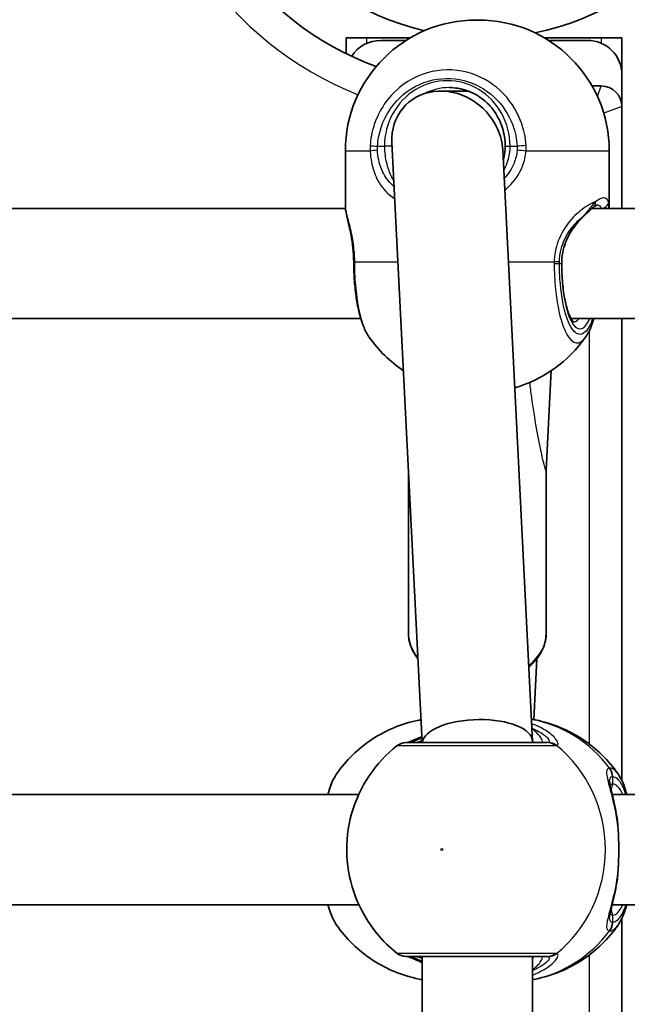
# Model space of a CAD drawing. Units: millimetres. Extents: x -10783 to 11902, y -6580 to 6985.
# Drawn here: x -3823 to -3735, y 679 to 821 of the extents above; entities that cross this region are included whole.
import ezdxf

# ---------------------------------------------------------------- set-up
doc = ezdxf.new("R2010")
doc.units = ezdxf.units.MM
doc.layers.add('Widoczne (ISO)', color=7, linetype='Continuous', lineweight=35)
doc.layers.add('Widoczne wąskie (ISO)', color=7, linetype='Continuous', lineweight=25)

msp = doc.modelspace()

# ---------------------------------------------------------------- linework, layer by layer
at = {"layer": 'Widoczne (ISO)'}
for p, q in [((-3756.89, 821.43), (-3756.59, 821.43)), ((-3775.76, 818.87), (-3772.76, 818.87)), ((-3775.76, 818.87), (-3775.76, 816.56)), ((-3772.76, 818.87), (-3766.42, 818.87)), ((-3767.07, 818.47), (-3770.76, 818.47)), ((-3747.06, 818.87), (-3738.76, 818.87)), ((-3740.76, 818.47), (-3746.41, 818.47)), ((-3738.76, 818.87), (-3735.76, 818.87)), ((-3735.76, 808.87), (-3735.76, 818.87)), ((-3735.76, 808.91), (-3735.76, 813.47)), ((-3762.04, 811.13), (-3758.07, 811.13)), ((-3738.76, 811.87), (-3740.1, 811.87)), ((-3735.76, 794.12), (-3735.76, 808.87)), ((-3764.75, 716.63), (-3769.13, 803.67)), ((-3748.74, 716.87), (-3753.06, 802.6)), ((-3775.89, 802.43), (-3775.89, 794.57)), ((-3737.59, 802.43), (-3737.59, 794.57)), ((-3869.64, 794.12), (-3775.87, 794.12)), ((-3740.08, 794.12), (-3646.31, 794.12)), ((-3872.7, 778.12), (-3773.65, 778.12)), ((-3743.14, 778.12), (-3644.09, 778.12)), ((-3735.76, 711.11), (-3735.76, 778.12)), ((-3746.01, 770.58), (-3746.74, 756.14)), ((-3766.74, 732.54), (-3766.74, 756.15)), ((-3746.74, 732.54), (-3746.74, 756.15)), ((-3748.12, 728.8), (-3748.56, 719.97)), ((-3748.74, 716.63), (-3748.74, 716.8)), ((-3866.74, 709.13), (-3773.94, 709.13)), ((-3737.18, 709.13), (-3644.38, 709.13)), ((-3866.74, 693.13), (-3773.94, 693.13)), ((-3737.18, 693.13), (-3644.38, 693.13)), ((-3735.76, 611.11), (-3735.76, 691.16)), ((-3764.74, 616.63), (-3764.74, 685.63)), ((-3748.74, 616.63), (-3748.74, 685.63))]:
    msp.add_line(p, q, dxfattribs=at)
for centre, radius, start, end in [((-3755.76, 856.92), 38.05, 281.1238, 256.8329), ((-3755.76, 856.92), 45.05, 180, 249.6667), ((-3756.89, 802.43), 19, 90, 180), ((-3756.59, 802.43), 19, 0, 90), ((-3770.76, 813.47), 5, 90, 147.3127), ((-3740.76, 813.47), 5, 0, 90), ((-3738.76, 808.87), 3, 0, 90), ((-3756.89, 786.36), 19, 215.051, 236.1742), ((-3756.59, 786.36), 19, 286.0969, 324.9491), ((-3767.12, 714.63), 2, 90, 128.0879), ((-3767.12, 687.63), 2, 231.9122, 270)]:
    msp.add_arc(centre, radius, start, end, dxfattribs=at)
for centre, major_axis, ratio, start_param, end_param in [((-3761.1, 803.13), (6.15, -5.84), 0.889158, 1.141866, 3.893444), ((-3761.1, 803.13), (6.15, -5.84), 0.889158, 0.751851, 1.141866), ((-3775.05, 786.22), (0.04, -4.57), 0.083686, 1.548894, 1.597474), ((-3756.74, 716.63), (8, 0.2), 0.419302, 6.272635, 9.364839)]:
    msp.add_ellipse(centre, major_axis=major_axis, ratio=ratio, start_param=start_param, end_param=end_param, dxfattribs=at)
for points, knots in [([(-3752.7, 803.13), (-3752.7, 804.03), (-3752.83, 804.92), (-3753.36, 806.62), (-3753.76, 807.43), (-3754.76, 808.87), (-3755.37, 809.5), (-3756.75, 810.54), (-3757.51, 810.95), (-3759.12, 811.49), (-3759.97, 811.63), (-3760.81, 811.63)], [6.283185, 6.283185, 6.283185, 6.283185, 6.597345, 6.597345, 6.911504, 6.911504, 7.225663, 7.225663, 7.539822, 7.539822, 7.853982, 7.853982, 7.853982, 7.853982]), ([(-3752.98, 801.13), (-3752.94, 801.29), (-3752.9, 801.45), (-3752.75, 802.12), (-3752.7, 802.63), (-3752.7, 803.13)], [6.0415177, 6.0415177, 6.0415177, 6.0415177, 6.0992265, 6.0992265, 6.2734397, 6.2734397, 6.2734397, 6.2734397]), ([(-3774.67, 786.34), (-3774.68, 787.02), (-3774.72, 787.7), (-3774.86, 789), (-3774.95, 789.63), (-3775.18, 790.8), (-3775.3, 791.35), (-3775.53, 792.35), (-3775.64, 792.81), (-3775.82, 793.68), (-3775.89, 794.09), (-3775.89, 794.57)], [0, 0, 0, 0, 0.223275, 0.223275, 0.446551, 0.446551, 0.669826, 0.669826, 0.893102, 0.893102, 1.116377, 1.116377, 1.116377, 1.116377]), ([(-3739.88, 794.29), (-3739.97, 794.22), (-3740.06, 794.14), (-3740.25, 793.97), (-3740.36, 793.88), (-3740.58, 793.68), (-3740.69, 793.57), (-3740.93, 793.34), (-3741.06, 793.22), (-3741.32, 792.97), (-3741.45, 792.84), (-3741.59, 792.71)], [0, 0, 0, 0, 0.0695389, 0.0695389, 0.1390777, 0.1390777, 0.2086166, 0.2086166, 0.2781555, 0.2781555, 0.3476944, 0.3476944, 0.3476944, 0.3476944]), ([(-3739.3, 794.64), (-3739.3, 794.64), (-3739.3, 794.64), (-3739.31, 794.63), (-3739.33, 794.63), (-3739.4, 794.6), (-3739.44, 794.58), (-3739.55, 794.52), (-3739.61, 794.49), (-3739.74, 794.4), (-3739.81, 794.35), (-3739.88, 794.29)], [6.1329902, 6.1329902, 6.1329902, 6.1329902, 6.1525228, 6.1525228, 6.2187757, 6.2187757, 6.2850287, 6.2850287, 6.3512817, 6.3512817, 6.4175347, 6.4175347, 6.4175347, 6.4175347]), ([(-3741.59, 792.71), (-3741.9, 792.4), (-3742.21, 792.06), (-3742.79, 791.32), (-3743.06, 790.93), (-3743.55, 790.08), (-3743.76, 789.62), (-3744.12, 788.68), (-3744.26, 788.19), (-3744.45, 787.17), (-3744.49, 786.65), (-3744.49, 786.13)], [5.402374, 5.402374, 5.402374, 5.402374, 5.5765871, 5.5765871, 5.7508003, 5.7508003, 5.9250134, 5.9250134, 6.0992265, 6.0992265, 6.2734397, 6.2734397, 6.2734397, 6.2734397]), ([(-3774.67, 786.12), (-3774.66, 785.26), (-3774.63, 784.4), (-3774.5, 782.72), (-3774.42, 781.9), (-3774.18, 780.35), (-3774.04, 779.61), (-3773.7, 778.24), (-3773.5, 777.61), (-3773.04, 776.45), (-3772.78, 775.93), (-3772.44, 775.45)], [0, 0, 0, 0, 0.245877, 0.245877, 0.491754, 0.491754, 0.737631, 0.737631, 0.983509, 0.983509, 1.229386, 1.229386, 1.229386, 1.229386]), ([(-3744.49, 786.13), (-3744.49, 785.18), (-3744.45, 784.22), (-3744.29, 782.41), (-3744.17, 781.56), (-3743.87, 780.07), (-3743.69, 779.42), (-3743.32, 778.44), (-3743.13, 778.07), (-3742.85, 777.68), (-3742.75, 777.62), (-3742.75, 777.62)], [4.712389, 4.712389, 4.712389, 4.712389, 5.02364, 5.02364, 5.332945, 5.332945, 5.634474, 5.634474, 5.914652, 5.914652, 6.148229, 6.148229, 6.148229, 6.148229]), ([(-3739.83, 778.12), (-3739.95, 777.74), (-3740.07, 777.37), (-3740.44, 776.45), (-3740.7, 775.93), (-3741.04, 775.45)], [0.8367347, 0.8367347, 0.8367347, 0.8367347, 0.9835086, 0.9835086, 1.2293858, 1.2293858, 1.2293858, 1.2293858]), ([(-3765.36, 728.8), (-3765.82, 729.36), (-3766.17, 729.99), (-3766.63, 731.26), (-3766.74, 731.9), (-3766.74, 732.54)], [8.9115742, 8.9115742, 8.9115742, 8.9115742, 9.1762905, 9.1762905, 9.424778, 9.424778, 9.424778, 9.424778]), ([(-3746.74, 732.54), (-3746.74, 731.79), (-3746.9, 731.03), (-3747.52, 729.58), (-3747.98, 728.89), (-3748.79, 728.05), (-3749.03, 727.83), (-3749.28, 727.62)], [6.2831853, 6.2831853, 6.2831853, 6.2831853, 6.5755453, 6.5755453, 6.8785975, 6.8785975, 6.9937396, 6.9937396, 6.9937396, 6.9937396]), ([(-3777.15, 712.1), (-3776.47, 713.07), (-3775.7, 713.99), (-3773.97, 715.67), (-3773.03, 716.44), (-3770.99, 717.79), (-3769.89, 718.37), (-3767.6, 719.31), (-3766.41, 719.67), (-3765.09, 719.93), (-3765.01, 719.95), (-3764.92, 719.97)], [3.7703653, 3.7703653, 3.7703653, 3.7703653, 3.95877, 3.95877, 4.1471748, 4.1471748, 4.3355795, 4.3355795, 4.5239842, 4.5239842, 4.5375112, 4.5375112, 4.5375112, 4.5375112]), ([(-3736.33, 712.1), (-3737.01, 713.07), (-3737.78, 713.99), (-3739.51, 715.67), (-3740.45, 716.44), (-3742.49, 717.79), (-3743.59, 718.37), (-3745.88, 719.31), (-3747.07, 719.67), (-3748.5, 719.96), (-3748.7, 719.99), (-3748.9, 720.03)], [0.6287727, 0.6287727, 0.6287727, 0.6287727, 0.8171774, 0.8171774, 1.0055821, 1.0055821, 1.1939869, 1.1939869, 1.3823916, 1.3823916, 1.4132026, 1.4132026, 1.4132026, 1.4132026]), ([(-3764.79, 717.51), (-3764.81, 717.51), (-3764.82, 717.5), (-3765.42, 717.23), (-3765.92, 717), (-3766.59, 716.74), (-3766.82, 716.67), (-3766.93, 716.64), (-3766.94, 716.64), (-3766.95, 716.63)], [2.910329, 2.910329, 2.910329, 2.910329, 2.9161758, 2.9161758, 3.1585449, 3.1585449, 3.3463474, 3.3463474, 3.3687968, 3.3687968, 3.3687968, 3.3687968]), ([(-3768.35, 716.21), (-3769.96, 714.95), (-3771.34, 713.45), (-3773.58, 710.1), (-3774.43, 708.24), (-3775.53, 704.34), (-3775.76, 702.3), (-3775.58, 698.23), (-3775.16, 696.2), (-3773.68, 692.37), (-3772.64, 690.56), (-3770.44, 687.89), (-3769.45, 686.92), (-3768.35, 686.06)], [2.215686, 2.215686, 2.215686, 2.215686, 2.532305, 2.532305, 2.857118, 2.857118, 3.188481, 3.188481, 3.521859, 3.521859, 3.851669, 3.851669, 4.0675, 4.0675, 4.0675, 4.0675]), ([(-3746.61, 716.63), (-3746.85, 716.63), (-3747.15, 716.63), (-3748.08, 716.63), (-3748.8, 716.63), (-3750.73, 716.63), (-3752.01, 716.63), (-3754.83, 716.63), (-3756.38, 716.63), (-3759.55, 716.63), (-3761.16, 716.63), (-3763.97, 716.63), (-3765.16, 716.63), (-3766.71, 716.63), (-3767.11, 716.63), (-3767.12, 716.63)], [0, 0, 0, 0, 0.206308, 0.206308, 0.5364, 0.5364, 0.96552, 0.96552, 1.422771, 1.422771, 1.925821, 1.925821, 2.446576, 2.446576, 2.946081, 2.946081, 2.946081, 2.946081]), ([(-3777.15, 712.1), (-3777.68, 711.33), (-3778.04, 710.45), (-3778.38, 709.33), (-3778.4, 709.23), (-3778.43, 709.13)], [0.3784833, 0.3784833, 0.3784833, 0.3784833, 0.7705784, 0.7705784, 0.8067236, 0.8067236, 0.8067236, 0.8067236]), ([(-3736.33, 712.1), (-3735.8, 711.33), (-3735.44, 710.45), (-3735.1, 709.33), (-3735.08, 709.23), (-3735.05, 709.13)], [0.3784833, 0.3784833, 0.3784833, 0.3784833, 0.7705784, 0.7705784, 0.8067236, 0.8067236, 0.8067236, 0.8067236]), ([(-3737.55, 710.98), (-3737.55, 710.97), (-3737.55, 710.91), (-3737.52, 710.7), (-3737.49, 710.52), (-3737.39, 710.03), (-3737.31, 709.71), (-3737.14, 708.99), (-3737.05, 708.59), (-3736.85, 707.72), (-3736.75, 707.26), (-3736.61, 706.51), (-3736.56, 706.25), (-3736.51, 705.98)], [0.3711066, 0.3711066, 0.3711066, 0.3711066, 0.4673265, 0.4673265, 0.6001229, 0.6001229, 0.7558245, 0.7558245, 0.911526, 0.911526, 1.0672276, 1.0672276, 1.1496143, 1.1496143, 1.1496143, 1.1496143]), ([(-3736.34, 704.44), (-3736.34, 704.54), (-3736.35, 704.65), (-3736.37, 704.86), (-3736.38, 704.96), (-3736.4, 705.17), (-3736.41, 705.27), (-3736.44, 705.48), (-3736.45, 705.58), (-3736.48, 705.78), (-3736.5, 705.88), (-3736.51, 705.98)], [0, 0, 0, 0, 0.0328596, 0.0328596, 0.0657191, 0.0657191, 0.0985787, 0.0985787, 0.1314383, 0.1314383, 0.1642978, 0.1642978, 0.1642978, 0.1642978]), ([(-3736.34, 704.44), (-3736.31, 704.02), (-3736.28, 703.59), (-3736.24, 702.71), (-3736.23, 702.26), (-3736.21, 701.36), (-3736.21, 700.91), (-3736.23, 700.01), (-3736.24, 699.56), (-3736.28, 698.68), (-3736.31, 698.25), (-3736.34, 697.83)], [5.754988, 5.754988, 5.754988, 5.754988, 5.8874973, 5.8874973, 6.0200067, 6.0200067, 6.152516, 6.152516, 6.2850254, 6.2850254, 6.4175347, 6.4175347, 6.4175347, 6.4175347]), ([(-3736.34, 697.83), (-3736.34, 697.73), (-3736.35, 697.62), (-3736.37, 697.41), (-3736.38, 697.31), (-3736.4, 697.1), (-3736.41, 696.99), (-3736.44, 696.79), (-3736.45, 696.69), (-3736.48, 696.49), (-3736.5, 696.39), (-3736.51, 696.29)], [0, 0, 0, 0, 0.0328596, 0.0328596, 0.0657191, 0.0657191, 0.0985787, 0.0985787, 0.1314383, 0.1314383, 0.1642978, 0.1642978, 0.1642978, 0.1642978]), ([(-3736.51, 696.29), (-3736.6, 695.78), (-3736.69, 695.29), (-3736.89, 694.36), (-3736.99, 693.93), (-3737.18, 693.12), (-3737.27, 692.76), (-3737.42, 692.12), (-3737.47, 691.85), (-3737.54, 691.44), (-3737.55, 691.31), (-3737.55, 691.29)], [2.3038278, 2.3038278, 2.3038278, 2.3038278, 2.4595293, 2.4595293, 2.6152308, 2.6152308, 2.7709324, 2.7709324, 2.9266339, 2.9266339, 3.0823355, 3.0823355, 3.0823355, 3.0823355]), ([(-3778.43, 693.13), (-3778.32, 692.71), (-3778.19, 692.31), (-3777.8, 691.29), (-3777.52, 690.7), (-3777.15, 690.17)], [2.462206, 2.462206, 2.462206, 2.462206, 2.6188282, 2.6188282, 2.8903613, 2.8903613, 2.8903613, 2.8903613]), ([(-3735.05, 693.13), (-3735.16, 692.71), (-3735.29, 692.31), (-3735.68, 691.29), (-3735.96, 690.7), (-3736.33, 690.17)], [2.462206, 2.462206, 2.462206, 2.462206, 2.6188282, 2.6188282, 2.8903613, 2.8903613, 2.8903613, 2.8903613]), ([(-3764.74, 682.27), (-3764.89, 682.29), (-3765.04, 682.32), (-3766.41, 682.59), (-3767.6, 682.96), (-3769.89, 683.9), (-3770.99, 684.48), (-3773.03, 685.83), (-3773.97, 686.6), (-3775.7, 688.28), (-3776.47, 689.2), (-3777.15, 690.17)], [1.7365831, 1.7365831, 1.7365831, 1.7365831, 1.7592011, 1.7592011, 1.9476058, 1.9476058, 2.1360105, 2.1360105, 2.3244153, 2.3244153, 2.51282, 2.51282, 2.51282, 2.51282]), ([(-3748.74, 682.27), (-3748.59, 682.29), (-3748.44, 682.32), (-3747.07, 682.59), (-3745.88, 682.96), (-3743.59, 683.9), (-3742.49, 684.48), (-3740.45, 685.83), (-3739.51, 686.6), (-3737.78, 688.28), (-3737.01, 689.2), (-3736.33, 690.17)], [4.8781758, 4.8781758, 4.8781758, 4.8781758, 4.9007937, 4.9007937, 5.0891984, 5.0891984, 5.2776032, 5.2776032, 5.4660079, 5.4660079, 5.6544126, 5.6544126, 5.6544126, 5.6544126]), ([(-3767.12, 685.63), (-3767.11, 685.63), (-3766.72, 685.63), (-3765.09, 685.63), (-3763.75, 685.63), (-3760.58, 685.63), (-3758.8, 685.63), (-3755.28, 685.63), (-3753.55, 685.63), (-3750.48, 685.63), (-3749.14, 685.63), (-3747.48, 685.63), (-3746.97, 685.63), (-3746.61, 685.63)], [0.228675, 0.228675, 0.228675, 0.228675, 0.725375, 0.725375, 1.299703, 1.299703, 1.842753, 1.842753, 2.356937, 2.356937, 2.86021, 2.86021, 3.174755, 3.174755, 3.174755, 3.174755]), ([(-3766.95, 685.63), (-3766.93, 685.63), (-3766.89, 685.62), (-3766.73, 685.57), (-3766.55, 685.52), (-3766.06, 685.32), (-3765.7, 685.16), (-3765.12, 684.9), (-3764.93, 684.82), (-3764.74, 684.73)], [0.0368544, 0.0368544, 0.0368544, 0.0368544, 0.0995393, 0.0995393, 0.2394146, 0.2394146, 0.4249656, 0.4249656, 0.5033408, 0.5033408, 0.5033408, 0.5033408])]:
    msp.add_open_spline(points, degree=3, knots=knots, dxfattribs=at)
msp.add_open_spline([(-3737.61, 794.12), (-3737.6, 794.27), (-3737.59, 794.42), (-3737.59, 794.57)], degree=3, dxfattribs=at)
at = {"layer": 'Widoczne wąskie (ISO)'}
for p, q in [((-3772.76, 818.06), (-3772.76, 818.87)), ((-3738.76, 818.87), (-3738.76, 818.06)), ((-3739.32, 810.36), (-3738.76, 811.87)), ((-3735.76, 808.87), (-3738.39, 807.9)), ((-3771.22, 803.13), (-3770.21, 803.13)), ((-3769.11, 803.13), (-3770.21, 803.13)), ((-3752.7, 803.13), (-3751.98, 803.13)), ((-3751.98, 803.13), (-3750.97, 803.13)), ((-3772.29, 802.43), (-3775.89, 802.43)), ((-3737.59, 802.43), (-3749.67, 802.43)), ((-3774.53, 786.36), (-3768.26, 786.36)), ((-3752.24, 786.36), (-3745.59, 786.36)), ((-3744.84, 786.13), (-3744.53, 786.13)), ((-3744.49, 786.13), (-3744.53, 786.13)), ((-3740.51, 776.34), (-3740.51, 716.43)), ((-3737.09, 710.63), (-3737.09, 711.71)), ((-3737.09, 690.56), (-3737.09, 691.63)), ((-3740.51, 685.84), (-3740.51, 616.43))]:
    msp.add_line(p, q, dxfattribs=at)
msp.add_arc((-3755.76, 856.92), 49.8, 180, 248.4616, dxfattribs=at)
for centre, major_axis, ratio, start_param, end_param in [((-3761.1, 803.13), (0, 9.5), 0.9597, 4.712389, 7.853982), ((-3760.81, 803.13), (0, 8.5), 0.9597, 0, 0.460163), ((-3770.66, 803.13), (2, -0.13), 0.018763, 3.76353, 4.428126), ((-3770.67, 802.43), (2, 0.1), 0.068235, 1.852263, 2.51685), ((-3750.41, 803.13), (-2, -0.13), 0.018763, 4.332056, 4.996652), ((-3750.41, 802.43), (-1.99, 0.16), 0.03101, 4.335599, 5.000186), ((-3740.51, 795.07), (0.622, -0.783), 0.842606, 0, 0.980352), ((-3738.69, 795.07), (0.959, 0.285), 0.936855, 4.344698, 5.976054), ((-3742.29, 793.43), (0.698, -0.716), 0.551769, 0, 0.277339), ((-3772.67, 786.36), (-2, -0.02), 0.02564, 5.903518, 6.283185), ((-3772.67, 786.13), (-2, -0.01), 0.021051, 0, 0.379658), ((-3746.75, 786.36), (2, -0.04), 0.016074, 0.28486, 0.949446), ((-3746.76, 786.13), (2, 0.01), 0.021051, 5.333668, 5.998256), ((-3741.86, 786.13), (0, -9.5), 0.281028, 4.712389, 6.850256), ((-3742.82, 786.13), (0, -8.5), 0.281028, 0.021915, 0.340132), ((-3756.74, 732.54), (-10, 0), 0.707107, 0, 0.529317), ((-3756.74, 732.54), (10, 0), 0.707107, 5.552417, 6.283185), ((-3752.03, 701.13), (0, 19.15), 0.9597, 5.37679, 6.112176), ((-3766.67, 714.65), (-0.3, 1.98), 0.937694, 6.139565, 6.267559), ((-3746.61, 714.63), (0, 2), 0.938796, 5.61859, 6.283185), ((-3746.41, 714.65), (-0.46, 1.95), 0.974918, 5.393246, 6.057834), ((-3756.54, 701.13), (0, 19.15), 0.9597, 3.804461, 5.620317), ((-3739.07, 711.71), (-0.16, 1.99), 0.964117, 4.633362, 5.297949), ((-3739.01, 711.71), (0.16, 1.99), 0.959469, 4.787156, 5.451743), ((-3738.05, 710.63), (0, -1), 0.9597, 0.791092, 1.570796), ((-3737.09, 701.13), (0, 9.5), 0.281028, 5.713564, 6.283185), ((-3737.33, 704.36), (0.997, 0.072), 0.368845, 0, 0.302092), ((-3737.33, 697.9), (0.997, -0.072), 0.368845, 5.981093, 6.283185), ((-3737.09, 701.13), (0, -9.5), 0.281028, 0, 0.569621), ((-3738.05, 691.63), (0, 1), 0.9597, 4.712389, 5.492145), ((-3739.07, 690.56), (-0.16, -1.99), 0.964117, 0.985237, 1.649823), ((-3739.01, 690.56), (0.16, -1.99), 0.959469, 0.831442, 1.496029), ((-3752.03, 701.13), (0, -19.15), 0.9597, 0.179829, 0.906395), ((-3766.67, 687.62), (-0.3, -1.98), 0.937694, 0.015626, 0.143621), ((-3746.61, 687.63), (0, -2), 0.938796, 0, 0.664596), ((-3746.41, 687.62), (-0.46, -1.95), 0.974918, 0.225351, 0.889939)]:
    msp.add_ellipse(centre, major_axis=major_axis, ratio=ratio, start_param=start_param, end_param=end_param, dxfattribs=at)
msp.add_ellipse((-3761.88, 701.13), major_axis=(0, 0.15), ratio=0.9597, dxfattribs=at)
for points, knots in [([(-3749.67, 803.22), (-3749.74, 804.39), (-3749.99, 805.54), (-3751.03, 808.39), (-3752.09, 809.97), (-3754.81, 812.49), (-3756.48, 813.4), (-3760.15, 814.34), (-3762.15, 814.31), (-3766, 813.19), (-3767.82, 812.05), (-3770.69, 808.88), (-3771.7, 806.83), (-3772.2, 804.18), (-3772.25, 803.7), (-3772.29, 803.22)], [-3.174755, -3.174755, -3.174755, -3.174755, -2.86021, -2.86021, -2.356937, -2.356937, -1.842753, -1.842753, -1.299703, -1.299703, -0.725375, -0.725375, -0.129537, -0.129537, 0, 0, 0, 0]), ([(-3771.22, 803.13), (-3771.2, 803.57), (-3771.14, 803.99), (-3770.7, 806.37), (-3769.8, 808.21), (-3767.23, 811.04), (-3765.59, 812.06), (-3762.15, 813.06), (-3760.36, 813.08), (-3757.07, 812.25), (-3755.57, 811.43), (-3753.14, 809.18), (-3752.19, 807.76), (-3751.25, 805.22), (-3751.03, 804.18), (-3750.97, 803.13)], [0, 0, 0, 0, 0.129537, 0.129537, 0.725375, 0.725375, 1.299703, 1.299703, 1.842753, 1.842753, 2.356937, 2.356937, 2.86021, 2.86021, 3.174755, 3.174755, 3.174755, 3.174755]), ([(-3772.29, 803.22), (-3772.29, 803.09), (-3772.3, 802.96), (-3772.3, 802.69), (-3772.3, 802.56), (-3772.29, 802.43)], [-0.07008301, -0.07008301, -0.07008301, -0.07008301, -0.03504151, -0.03504151, 0, 0, 0, 0]), ([(-3771.23, 802.54), (-3771.23, 802.64), (-3771.24, 802.74), (-3771.24, 802.94), (-3771.23, 803.04), (-3771.22, 803.13)], [0, 0, 0, 0, 0.03504151, 0.03504151, 0.07008301, 0.07008301, 0.07008301, 0.07008301]), ([(-3768.81, 797.26), (-3769.42, 797.78), (-3769.93, 798.4), (-3770.65, 799.74), (-3770.89, 800.43), (-3771.14, 801.6), (-3771.2, 802.07), (-3771.23, 802.54)], [-0.7349294, -0.7349294, -0.7349294, -0.7349294, -0.4307707, -0.4307707, -0.165681, -0.165681, 0, 0, 0, 0]), ([(-3770.21, 803.13), (-3770.21, 802.69), (-3770.18, 802.24), (-3770.04, 801.09), (-3769.87, 800.41), (-3769.44, 799.15), (-3769.17, 798.58), (-3768.85, 798.06)], [12.5468793, 12.5468793, 12.5468793, 12.5468793, 12.6933797, 12.6933797, 12.9277802, 12.9277802, 13.1529329, 13.1529329, 13.1529329, 13.1529329]), ([(-3750.97, 802.54), (-3751.03, 801.9), (-3751.18, 801.28), (-3751.73, 799.86), (-3752.22, 799.11), (-3752.85, 798.45)], [-3.4063648, -3.4063648, -3.4063648, -3.4063648, -3.1821449, -3.1821449, -2.8767645, -2.8767645, -2.8767645, -2.8767645]), ([(-3750.97, 803.13), (-3750.96, 803.04), (-3750.96, 802.94), (-3750.96, 802.74), (-3750.96, 802.64), (-3750.97, 802.54)], [0, 0, 0, 0, 0.03504151, 0.03504151, 0.07008301, 0.07008301, 0.07008301, 0.07008301]), ([(-3749.67, 802.43), (-3749.66, 802.56), (-3749.66, 802.69), (-3749.65, 802.96), (-3749.66, 803.09), (-3749.67, 803.22)], [-0.07008301, -0.07008301, -0.07008301, -0.07008301, -0.03504151, -0.03504151, 0, 0, 0, 0]), ([(-3772.29, 802.43), (-3772.26, 801.88), (-3772.2, 801.34), (-3771.93, 799.96), (-3771.67, 799.15), (-3770.86, 797.5), (-3770.24, 796.71), (-3769.25, 795.87), (-3768.99, 795.69), (-3768.72, 795.51)], [0, 0, 0, 0, 0.165681, 0.165681, 0.4307707, 0.4307707, 0.7633729, 0.7633729, 0.8692808, 0.8692808, 0.8692808, 0.8692808]), ([(-3752.76, 796.76), (-3752.57, 796.91), (-3752.39, 797.07), (-3751.31, 798.1), (-3750.61, 799.13), (-3749.91, 800.95), (-3749.74, 801.69), (-3749.67, 802.43)], [2.7532388, 2.7532388, 2.7532388, 2.7532388, 2.8233931, 2.8233931, 3.1821449, 3.1821449, 3.4063648, 3.4063648, 3.4063648, 3.4063648]), ([(-3737.7, 795.07), (-3737.81, 795.44), (-3738.03, 795.63), (-3738.36, 795.63), (-3738.52, 795.63), (-3738.71, 795.59), (-3739.13, 795.4), (-3739.36, 795.26), (-3739.61, 795.07)], [5.754988, 5.754988, 5.754988, 5.754988, 6.0862698, 6.0862698, 6.0862698, 6.249703, 6.249703, 6.4175347, 6.4175347, 6.4175347, 6.4175347]), ([(-3774.53, 786.36), (-3774.53, 786.91), (-3774.56, 787.46), (-3774.69, 788.85), (-3774.82, 789.68), (-3775.17, 791.39), (-3775.4, 792.22), (-3775.73, 793.49), (-3775.84, 793.96), (-3775.89, 794.42), (-3775.89, 794.5), (-3775.89, 794.57)], [0, 0, 0, 0, 0.164774, 0.164774, 0.428412, 0.428412, 0.76194, 0.76194, 1.048751, 1.048751, 1.116377, 1.116377, 1.116377, 1.116377]), ([(-3739.61, 795.07), (-3739.62, 795.07), (-3739.62, 795.07), (-3740.26, 794.81), (-3741.03, 794.38), (-3742.49, 793.2), (-3743.18, 792.51), (-3744.42, 790.77), (-3744.95, 789.71), (-3745.46, 787.85), (-3745.57, 787.11), (-3745.59, 786.36)], [2.148581, 2.148581, 2.148581, 2.148581, 2.149908, 2.149908, 2.540044, 2.540044, 2.871378, 2.871378, 3.229571, 3.229571, 3.453442, 3.453442, 3.453442, 3.453442]), ([(-3739.61, 795.07), (-3739.89, 794.75), (-3740.21, 794.36), (-3740.86, 793.58), (-3741.17, 793.21), (-3741.51, 792.84)], [0, 0, 0, 0, 0.1944861, 0.1944861, 0.3476944, 0.3476944, 0.3476944, 0.3476944]), ([(-3744.83, 786.33), (-3744.82, 786.97), (-3744.73, 787.6), (-3744.33, 789.18), (-3743.9, 790.09), (-3742.9, 791.56), (-3742.34, 792.15), (-3741.7, 792.69), (-3741.6, 792.77), (-3741.51, 792.84)], [-3.453442, -3.453442, -3.453442, -3.453442, -3.2295712, -3.2295712, -2.871378, -2.871378, -2.5400444, -2.5400444, -2.482541, -2.482541, -2.482541, -2.482541]), ([(-3741.51, 792.84), (-3741.62, 792.73), (-3741.74, 792.61), (-3742.59, 791.73), (-3743.27, 790.79), (-3744.25, 788.62), (-3744.53, 787.38), (-3744.53, 786.13)], [5.402374, 5.402374, 5.402374, 5.402374, 5.4650782, 5.4650782, 5.8665698, 5.8665698, 6.2734397, 6.2734397, 6.2734397, 6.2734397]), ([(-3774.53, 786.11), (-3774.53, 786.15), (-3774.53, 786.19), (-3774.53, 786.28), (-3774.53, 786.32), (-3774.53, 786.36)], [-0.02300051, -0.02300051, -0.02300051, -0.02300051, -0.01150026, -0.01150026, 0, 0, 0, 0]), ([(-3772.44, 775.45), (-3772.7, 775.81), (-3772.94, 776.28), (-3773.52, 777.79), (-3773.83, 779), (-3774.24, 781.44), (-3774.37, 782.61), (-3774.49, 784.57), (-3774.52, 785.34), (-3774.53, 786.11)], [-1.229386, -1.229386, -1.229386, -1.229386, -0.96971, -0.96971, -0.538728, -0.538728, -0.207203, -0.207203, 0, 0, 0, 0]), ([(-3745.59, 786.36), (-3745.59, 786.32), (-3745.59, 786.28), (-3745.59, 786.19), (-3745.59, 786.15), (-3745.59, 786.11)], [-0.02300051, -0.02300051, -0.02300051, -0.02300051, -0.01150026, -0.01150026, 0, 0, 0, 0]), ([(-3745.59, 786.11), (-3745.59, 785.25), (-3745.55, 784.4), (-3745.35, 781.44), (-3745.03, 779.47), (-3744.2, 776.59), (-3743.72, 775.59), (-3742.69, 774.54), (-3742.15, 774.46), (-3741.43, 774.97), (-3741.23, 775.18), (-3741.04, 775.45)], [-3.268858, -3.268858, -3.268858, -3.268858, -3.039836, -3.039836, -2.451064, -2.451064, -1.929794, -1.929794, -1.426728, -1.426728, -1.229386, -1.229386, -1.229386, -1.229386]), ([(-3744.84, 786.13), (-3744.84, 786.17), (-3744.84, 786.2), (-3744.84, 786.27), (-3744.84, 786.3), (-3744.83, 786.33)], [0, 0, 0, 0, 0.01150026, 0.01150026, 0.02300051, 0.02300051, 0.02300051, 0.02300051]), ([(-3740.02, 778.12), (-3740.05, 778.03), (-3740.08, 777.94), (-3740.46, 776.96), (-3740.86, 776.34), (-3741.75, 775.72), (-3742.23, 775.79), (-3743.15, 776.72), (-3743.59, 777.62), (-3744.34, 780.19), (-3744.62, 781.96), (-3744.8, 784.61), (-3744.83, 785.37), (-3744.84, 786.13)], [0.92492, 0.92492, 0.92492, 0.92492, 0.96971, 0.96971, 1.426728, 1.426728, 1.929794, 1.929794, 2.451064, 2.451064, 3.039836, 3.039836, 3.268858, 3.268858, 3.268858, 3.268858]), ([(-3746.74, 756.14), (-3746.74, 756.1), (-3746.75, 756.09), (-3746.77, 756.09), (-3746.79, 756.13), (-3746.83, 756.23), (-3746.86, 756.3), (-3746.93, 756.54), (-3746.99, 756.74), (-3747.16, 757.39), (-3747.28, 757.9), (-3747.65, 759.56), (-3747.9, 760.84), (-3748.39, 763.64), (-3748.63, 765.14), (-3748.95, 767.44), (-3749.04, 768.16), (-3749.13, 768.89)], [6.118123, 6.118123, 6.118123, 6.118123, 6.17706, 6.17706, 6.277972, 6.277972, 6.378884, 6.378884, 6.580708, 6.580708, 6.984357, 6.984357, 7.791653, 7.791653, 8.59895, 8.59895, 8.954929, 8.954929, 8.954929, 8.954929]), ([(-3745.23, 716.23), (-3745.12, 716.26), (-3745.05, 716.33), (-3745.01, 716.6), (-3745.11, 716.85), (-3745.65, 717.54), (-3746.17, 718), (-3747.43, 718.78), (-3748.11, 719.11), (-3748.87, 719.39)], [0, 0, 0, 0, 0.165681, 0.165681, 0.43077, 0.43077, 0.763372, 0.763372, 1.030509, 1.030509, 1.030509, 1.030509]), ([(-3748.84, 718.72), (-3748.53, 718.6), (-3748.25, 718.47), (-3747.35, 718), (-3746.88, 717.65), (-3746.37, 717.13), (-3746.27, 716.93), (-3746.29, 716.73), (-3746.35, 716.67), (-3746.44, 716.65)], [-0.8983949, -0.8983949, -0.8983949, -0.8983949, -0.7633722, -0.7633722, -0.4307699, -0.4307699, -0.1656807, -0.1656807, 0, 0, 0, 0]), ([(-3747.62, 716.63), (-3747.5, 716.63), (-3747.41, 716.66), (-3747.27, 716.8), (-3747.28, 716.94), (-3747.51, 717.39), (-3747.78, 717.73), (-3748.37, 718.28), (-3748.59, 718.47), (-3748.83, 718.66)], [6.2734229, 6.2734229, 6.2734229, 6.2734229, 6.4200186, 6.4200186, 6.6545718, 6.6545718, 6.9594909, 6.9594909, 7.1092284, 7.1092284, 7.1092284, 7.1092284]), ([(-3766.7, 716.65), (-3766.48, 716.68), (-3766.18, 716.77), (-3765.51, 717.01), (-3765.17, 717.14), (-3764.78, 717.29)], [-3.4062376, -3.4062376, -3.4062376, -3.4062376, -3.1820177, -3.1820177, -3.0001182, -3.0001182, -3.0001182, -3.0001182]), ([(-3764.76, 716.91), (-3765.09, 716.79), (-3765.37, 716.71), (-3765.69, 716.64), (-3765.78, 716.63), (-3765.86, 716.63)], [5.9938799, 5.9938799, 5.9938799, 5.9938799, 6.1839076, 6.1839076, 6.2734229, 6.2734229, 6.2734229, 6.2734229]), ([(-3768.35, 716.21), (-3768.35, 716.21), (-3767.9, 716.21), (-3766.16, 716.21), (-3764.84, 716.21), (-3761.71, 716.21), (-3759.91, 716.2), (-3756.37, 716.21), (-3754.63, 716.21), (-3751.48, 716.21), (-3750.05, 716.21), (-3747.9, 716.21), (-3747.1, 716.21), (-3746.05, 716.21), (-3745.72, 716.21), (-3745.45, 716.21)], [-2.946081, -2.946081, -2.946081, -2.946081, -2.446576, -2.446576, -1.925821, -1.925821, -1.422771, -1.422771, -0.96552, -0.96552, -0.5364, -0.5364, -0.206308, -0.206308, 0, 0, 0, 0]), ([(-3766.87, 716.63), (-3766.85, 716.63), (-3766.82, 716.64), (-3766.77, 716.64), (-3766.74, 716.64), (-3766.7, 716.65)], [0, 0, 0, 0, 0.03504151, 0.03504151, 0.07008301, 0.07008301, 0.07008301, 0.07008301]), ([(-3746.44, 716.65), (-3746.46, 716.64), (-3746.49, 716.64), (-3746.54, 716.64), (-3746.58, 716.63), (-3746.61, 716.63)], [0, 0, 0, 0, 0.03504151, 0.03504151, 0.07008301, 0.07008301, 0.07008301, 0.07008301]), ([(-3745.45, 716.21), (-3745.41, 716.21), (-3745.37, 716.21), (-3745.29, 716.22), (-3745.26, 716.22), (-3745.23, 716.23)], [-0.07008301, -0.07008301, -0.07008301, -0.07008301, -0.03504151, -0.03504151, 0, 0, 0, 0]), ([(-3737.56, 712.94), (-3737.7, 712.93), (-3737.81, 712.87), (-3737.99, 712.58), (-3738.01, 712.29), (-3737.88, 711.34), (-3737.68, 710.62), (-3737.25, 708.99), (-3737.03, 708.12), (-3736.65, 706.35), (-3736.5, 705.46), (-3736.39, 704.54)], [0, 0, 0, 0, 0.164774, 0.164774, 0.428413, 0.428413, 0.76194, 0.76194, 1.048751, 1.048751, 1.304861, 1.304861, 1.304861, 1.304861]), ([(-3737.49, 712.94), (-3737.5, 712.94), (-3737.51, 712.94), (-3737.54, 712.94), (-3737.55, 712.94), (-3737.56, 712.94)], [-0.02300051, -0.02300051, -0.02300051, -0.02300051, -0.01150026, -0.01150026, 0, 0, 0, 0]), ([(-3736.33, 712.1), (-3736.5, 712.33), (-3736.67, 712.52), (-3737.05, 712.83), (-3737.27, 712.93), (-3737.49, 712.94)], [-0.3784833, -0.3784833, -0.3784833, -0.3784833, -0.2072029, -0.2072029, 0, 0, 0, 0]), ([(-3778.35, 709.13), (-3778.13, 709.98), (-3777.88, 710.72), (-3777.46, 711.61), (-3777.31, 711.87), (-3777.15, 712.1)], [-0.8479331, -0.8479331, -0.8479331, -0.8479331, -0.5387277, -0.5387277, -0.3784833, -0.3784833, -0.3784833, -0.3784833]), ([(-3737.55, 710.98), (-3737.55, 711.23), (-3737.51, 711.42), (-3737.36, 711.64), (-3737.26, 711.7), (-3737.14, 711.71)], [-0.3711066, -0.3711066, -0.3711066, -0.3711066, -0.1647741, -0.1647741, 0, 0, 0, 0]), ([(-3737.14, 711.71), (-3737.13, 711.71), (-3737.12, 711.71), (-3737.11, 711.71), (-3737.1, 711.71), (-3737.09, 711.71)], [0, 0, 0, 0, 0.01150026, 0.01150026, 0.02300051, 0.02300051, 0.02300051, 0.02300051]), ([(-3737.09, 711.71), (-3736.89, 711.69), (-3736.7, 711.61), (-3736.21, 711.22), (-3735.91, 710.81), (-3735.49, 709.92), (-3735.35, 709.55), (-3735.22, 709.13)], [0, 0, 0, 0, 0.2072029, 0.2072029, 0.5387277, 0.5387277, 0.728255, 0.728255, 0.728255, 0.728255]), ([(-3737.09, 710.63), (-3737.21, 710.63), (-3737.31, 710.6), (-3737.42, 710.49), (-3737.45, 710.45), (-3737.47, 710.41)], [6.2734397, 6.2734397, 6.2734397, 6.2734397, 6.41994, 6.41994, 6.4810662, 6.4810662, 6.4810662, 6.4810662]), ([(-3736.39, 704.54), (-3736.3, 703.46), (-3736.25, 702.3), (-3736.25, 701.13), (-3736.25, 700.56), (-3736.27, 699.98), (-3736.31, 698.84), (-3736.35, 698.27), (-3736.39, 697.73)], [5.754988, 5.754988, 5.754988, 5.754988, 6.0862698, 6.0862698, 6.0862698, 6.249703, 6.249703, 6.4175347, 6.4175347, 6.4175347, 6.4175347]), ([(-3736.39, 697.73), (-3736.39, 697.72), (-3736.39, 697.72), (-3736.56, 696.31), (-3736.83, 694.98), (-3737.36, 692.81), (-3737.61, 691.94), (-3737.96, 690.5), (-3738.04, 689.96), (-3737.88, 689.45), (-3737.75, 689.34), (-3737.56, 689.33)], [2.148581, 2.148581, 2.148581, 2.148581, 2.149908, 2.149908, 2.540044, 2.540044, 2.871378, 2.871378, 3.229571, 3.229571, 3.453442, 3.453442, 3.453442, 3.453442]), ([(-3777.15, 690.17), (-3777.58, 690.79), (-3777.97, 691.72), (-3778.31, 692.97), (-3778.33, 693.05), (-3778.35, 693.13)], [-2.8903613, -2.8903613, -2.8903613, -2.8903613, -2.4510641, -2.4510641, -2.4209056, -2.4209056, -2.4209056, -2.4209056]), ([(-3735.22, 693.13), (-3735.57, 692.05), (-3736, 691.26), (-3736.66, 690.68), (-3736.87, 690.58), (-3737.09, 690.56)], [2.5405797, 2.5405797, 2.5405797, 2.5405797, 3.0398361, 3.0398361, 3.2688585, 3.2688585, 3.2688585, 3.2688585]), ([(-3737.14, 690.56), (-3737.31, 690.58), (-3737.43, 690.67), (-3737.53, 690.96), (-3737.55, 691.11), (-3737.55, 691.29)], [-3.453442, -3.453442, -3.453442, -3.453442, -3.2295712, -3.2295712, -3.0823355, -3.0823355, -3.0823355, -3.0823355]), ([(-3737.49, 689.33), (-3737.25, 689.35), (-3737.01, 689.46), (-3736.62, 689.79), (-3736.48, 689.97), (-3736.33, 690.17)], [-3.2688585, -3.2688585, -3.2688585, -3.2688585, -3.0398361, -3.0398361, -2.8903613, -2.8903613, -2.8903613, -2.8903613]), ([(-3737.09, 690.56), (-3737.1, 690.56), (-3737.11, 690.56), (-3737.12, 690.56), (-3737.13, 690.56), (-3737.14, 690.56)], [0, 0, 0, 0, 0.01150026, 0.01150026, 0.02300051, 0.02300051, 0.02300051, 0.02300051]), ([(-3737.56, 689.33), (-3737.55, 689.33), (-3737.54, 689.33), (-3737.51, 689.33), (-3737.5, 689.33), (-3737.49, 689.33)], [-0.02300051, -0.02300051, -0.02300051, -0.02300051, -0.01150026, -0.01150026, 0, 0, 0, 0]), ([(-3745.45, 686.06), (-3745.86, 686.06), (-3746.43, 686.06), (-3748.27, 686.06), (-3749.77, 686.06), (-3753.2, 686.06), (-3755.13, 686.06), (-3759.06, 686.06), (-3761.06, 686.06), (-3764.59, 686.06), (-3766.09, 686.06), (-3767.91, 686.06), (-3768.35, 686.06), (-3768.35, 686.06)], [-3.174755, -3.174755, -3.174755, -3.174755, -2.86021, -2.86021, -2.356937, -2.356937, -1.842753, -1.842753, -1.299703, -1.299703, -0.725375, -0.725375, -0.228675, -0.228675, -0.228675, -0.228675]), ([(-3766.7, 685.62), (-3766.74, 685.62), (-3766.77, 685.63), (-3766.82, 685.63), (-3766.85, 685.63), (-3766.87, 685.63)], [0, 0, 0, 0, 0.03504151, 0.03504151, 0.07008301, 0.07008301, 0.07008301, 0.07008301]), ([(-3764.74, 684.96), (-3765.26, 685.17), (-3765.72, 685.34), (-3766.33, 685.54), (-3766.53, 685.59), (-3766.7, 685.62)], [-0.4129563, -0.4129563, -0.4129563, -0.4129563, -0.165681, -0.165681, 0, 0, 0, 0]), ([(-3765.86, 685.63), (-3765.73, 685.63), (-3765.57, 685.61), (-3765.19, 685.51), (-3764.98, 685.44), (-3764.74, 685.35)], [12.5468793, 12.5468793, 12.5468793, 12.5468793, 12.6933797, 12.6933797, 12.8311219, 12.8311219, 12.8311219, 12.8311219]), ([(-3748.74, 682.92), (-3748.46, 683.03), (-3748.18, 683.15), (-3747.08, 683.66), (-3746.39, 684.12), (-3745.36, 685.01), (-3745.08, 685.44), (-3745.01, 685.88), (-3745.08, 686), (-3745.23, 686.04)], [2.391077, 2.391077, 2.391077, 2.391077, 2.4923, 2.4923, 2.823393, 2.823393, 3.182145, 3.182145, 3.406365, 3.406365, 3.406365, 3.406365]), ([(-3748.74, 683.68), (-3748.73, 683.7), (-3748.71, 683.71), (-3748.06, 684.23), (-3747.62, 684.71), (-3747.21, 685.42), (-3747.27, 685.63), (-3747.62, 685.63)], [5.4564591, 5.4564591, 5.4564591, 5.4564591, 5.4650782, 5.4650782, 5.8665698, 5.8665698, 6.2734397, 6.2734397, 6.2734397, 6.2734397]), ([(-3746.44, 685.62), (-3746.31, 685.59), (-3746.26, 685.5), (-3746.34, 685.16), (-3746.61, 684.84), (-3747.51, 684.18), (-3748.07, 683.87), (-3748.74, 683.59)], [-3.4063648, -3.4063648, -3.4063648, -3.4063648, -3.1821449, -3.1821449, -2.8233931, -2.8233931, -2.5220515, -2.5220515, -2.5220515, -2.5220515]), ([(-3746.61, 685.63), (-3746.58, 685.63), (-3746.54, 685.63), (-3746.49, 685.63), (-3746.46, 685.62), (-3746.44, 685.62)], [0, 0, 0, 0, 0.03504151, 0.03504151, 0.07008301, 0.07008301, 0.07008301, 0.07008301]), ([(-3745.23, 686.04), (-3745.26, 686.05), (-3745.29, 686.05), (-3745.37, 686.06), (-3745.41, 686.06), (-3745.45, 686.06)], [-0.07008301, -0.07008301, -0.07008301, -0.07008301, -0.03504151, -0.03504151, 0, 0, 0, 0])]:
    msp.add_open_spline(points, degree=3, knots=knots, dxfattribs=at)
for points in [[(-3752.91, 799.61), (-3752.32, 800.69), (-3751.98, 801.91), (-3751.98, 803.13)], [(-3739.31, 794.63), (-3739.04, 794.63), (-3738.87, 794.45), (-3738.79, 794.13)], [(-3738.79, 794.13), (-3738.79, 794.13), (-3738.79, 794.12), (-3738.79, 794.12)], [(-3737.68, 794.12), (-3737.63, 794.48), (-3737.64, 794.8), (-3737.7, 795.07)], [(-3737.59, 794.57), (-3737.59, 794.78), (-3737.62, 794.94), (-3737.7, 795.07)], [(-3748.75, 716.96), (-3748.66, 716.85), (-3748.58, 716.74), (-3748.52, 716.63)], [(-3736.51, 705.98), (-3736.44, 705.55), (-3736.4, 705.06), (-3736.39, 704.54)], [(-3736.39, 697.73), (-3736.4, 697.21), (-3736.44, 696.72), (-3736.51, 696.29)], [(-3737.47, 691.86), (-3737.39, 691.71), (-3737.27, 691.63), (-3737.09, 691.63)], [(-3748.52, 685.63), (-3748.58, 685.53), (-3748.66, 685.43), (-3748.74, 685.31)]]:
    msp.add_open_spline(points, degree=3, dxfattribs=at)

doc.saveas('drawing.dxf')
